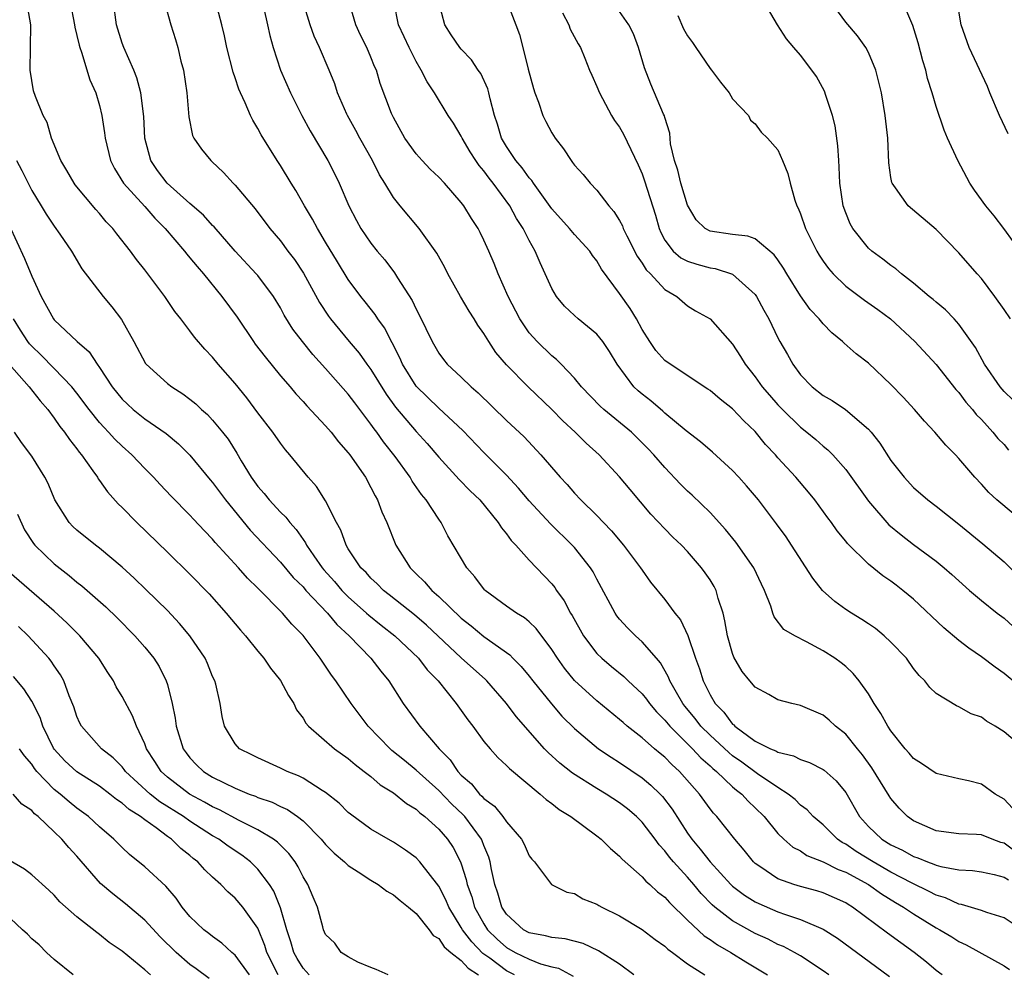
# Model space of a CAD drawing. Units: inches. Extents: x 2583000 to 2586000, y 1530000 to 1533000.
# Drawn here: x 2584726 to 2584813, y 1530181 to 1530265 of the extents above; entities that cross this region are included whole.
import ezdxf

# ---------------------------------------------------------------- set-up
doc = ezdxf.new("R2010")
doc.units = ezdxf.units.IN
doc.header["$MEASUREMENT"] = 0
doc.layers.add('LD25831530_2ft', color=133, linetype='Continuous')

msp = doc.modelspace()

# ---------------------------------------------------------------- linework, layer by layer
at = {"layer": 'LD25831530_2ft'}
for points, elevation in [([(2584769, 1530267.157), (2584769.815, 1530265), (2584770.153, 1530264.154), (2584770.452, 1530263), (2584770.92, 1530261.08), (2584771.375, 1530259.375), (2584771.496, 1530259), (2584771.823, 1530258.176), (2584772.206, 1530257), (2584772.466, 1530256.467), (2584773, 1530255.469), (2584773.29, 1530255), (2584774.045, 1530254.045), (2584774.705, 1530253), (2584774.846, 1530252.846), (2584775, 1530252.613), (2584775.771, 1530251.771), (2584776.4, 1530251), (2584777, 1530250.391), (2584778.05, 1530249), (2584778.503, 1530248.503), (2584779, 1530247.707), (2584779.246, 1530247.246), (2584779.33, 1530247), (2584779.636, 1530246.364), (2584780.548, 1530244.548), (2584781, 1530243.922), (2584781.356, 1530243.356), (2584781.723, 1530243), (2584783, 1530241.597), (2584784.048, 1530241), (2584785, 1530240.151), (2584785.712, 1530239.712), (2584787.011, 1530239), (2584789, 1530236.783), (2584789.691, 1530235.691), (2584790.101, 1530235), (2584791, 1530233.879), (2584791.62, 1530233), (2584792.254, 1530232.254), (2584793, 1530231.419), (2584793.399, 1530231), (2584795, 1530229.431), (2584795.566, 1530229), (2584796.346, 1530228.346), (2584797, 1530227.765), (2584797.43, 1530227.43), (2584797.848, 1530227), (2584799, 1530225.687), (2584801, 1530222.9), (2584802.813, 1530220.813), (2584803.91, 1530219.91), (2584805, 1530219.072), (2584807, 1530217.577), (2584807.706, 1530217), (2584808.398, 1530216.398), (2584809, 1530215.836), (2584809.945, 1530215), (2584811, 1530214.112), (2584812.403, 1530213), (2584813, 1530212.55), (2584813.818, 1530211.818)], 7812), ([(2584797.512, 1530181), (2584797, 1530181.371), (2584795, 1530182.681), (2584794.46, 1530183), (2584793.508, 1530183.508), (2584793, 1530183.71), (2584792.154, 1530184.154), (2584791, 1530184.675), (2584789, 1530185.78), (2584787.417, 1530187), (2584787.193, 1530187.193), (2584786.207, 1530188.207), (2584785.553, 1530189), (2584785, 1530189.636), (2584783.762, 1530191), (2584783.415, 1530191.414), (2584783, 1530191.982), (2584782.501, 1530192.5), (2584782.141, 1530193), (2584781, 1530194.502), (2584780.495, 1530195), (2584779.686, 1530195.686), (2584779, 1530196.219), (2584777.811, 1530197), (2584777, 1530197.483), (2584774.838, 1530198.838), (2584773.722, 1530199.722), (2584772.669, 1530200.669), (2584772.362, 1530201), (2584769.854, 1530203.854), (2584769, 1530205.007), (2584767.258, 1530207), (2584767.129, 1530207.129), (2584765, 1530209.043), (2584761.934, 1530211.934), (2584760.848, 1530212.848), (2584758.62, 1530214.62), (2584758.123, 1530215), (2584757.569, 1530215.569), (2584757, 1530216.092), (2584756.571, 1530216.571), (2584756.12, 1530217), (2584755, 1530218.691), (2584754.812, 1530219), (2584754.337, 1530220.337), (2584753.966, 1530221), (2584753, 1530222.929), (2584752.18, 1530224.18), (2584751.452, 1530225), (2584749.833, 1530227), (2584749.44, 1530227.44), (2584749, 1530228.007), (2584748.32, 1530229), (2584747, 1530230.699), (2584746.015, 1530232.015), (2584745, 1530233.287), (2584743.506, 1530235), (2584743, 1530235.63), (2584742.32, 1530236.32), (2584741.392, 1530237.391), (2584741, 1530237.945), (2584740.206, 1530239), (2584739.67, 1530239.67), (2584738.789, 1530241), (2584737, 1530243.343), (2584736.263, 1530244.263), (2584735.738, 1530245), (2584734.526, 1530246.526), (2584734.18, 1530247), (2584733.602, 1530247.602), (2584733, 1530248.312), (2584732.672, 1530248.672), (2584730.858, 1530250.858), (2584730.757, 1530251), (2584730.122, 1530252.122), (2584729.586, 1530253), (2584728.764, 1530255), (2584728.361, 1530256.361), (2584728.01, 1530257), (2584727.34, 1530258.66), (2584727.171, 1530259.171), (2584727, 1530260.082), (2584726.854, 1530261), (2584726.925, 1530265), (2584726.566, 1530267)], 7792), ([(2584730.416, 1530267), (2584730.783, 1530265), (2584730.806, 1530264.806), (2584731, 1530264.073), (2584731.199, 1530263.199), (2584731.257, 1530263), (2584731.416, 1530262.584), (2584732.154, 1530260.154), (2584732.667, 1530259), (2584733, 1530257.864), (2584733.218, 1530257), (2584733.449, 1530255.449), (2584733.501, 1530255), (2584733.963, 1530253), (2584734.31, 1530252.31), (2584735.113, 1530251), (2584737, 1530248.932), (2584737.904, 1530247.905), (2584738.816, 1530247), (2584740.51, 1530245), (2584740.72, 1530244.72), (2584741, 1530244.403), (2584741.628, 1530243.628), (2584742.188, 1530243), (2584743.824, 1530241), (2584745.172, 1530239.172), (2584746.614, 1530237), (2584746.777, 1530236.777), (2584747.641, 1530235.641), (2584749, 1530233.978), (2584749.857, 1530233), (2584750.377, 1530232.377), (2584751, 1530231.718), (2584751.334, 1530231.333), (2584753, 1530229.566), (2584753.484, 1530229), (2584754.142, 1530228.142), (2584755, 1530227.175), (2584755.133, 1530227), (2584756.515, 1530225), (2584757, 1530224.115), (2584757.366, 1530223.366), (2584757.591, 1530223), (2584757.963, 1530221.963), (2584758.404, 1530221), (2584759.212, 1530219), (2584760.465, 1530217), (2584760.74, 1530216.74), (2584761, 1530216.466), (2584761.756, 1530215.756), (2584762.392, 1530215), (2584763, 1530214.474), (2584765, 1530212.555), (2584765.873, 1530211.873), (2584767, 1530210.93), (2584769.297, 1530209.297), (2584769.565, 1530209), (2584770.288, 1530208.288), (2584771, 1530207.424), (2584771.324, 1530207), (2584772.963, 1530204.963), (2584773.898, 1530203.897), (2584775, 1530202.794), (2584777.139, 1530201), (2584778.252, 1530200.252), (2584779, 1530199.793), (2584781, 1530198.429), (2584781.775, 1530197.775), (2584782.574, 1530197), (2584782.784, 1530196.784), (2584783.654, 1530195.654), (2584785, 1530193.553), (2584785.387, 1530193), (2584786.139, 1530192.139), (2584787, 1530190.998), (2584788.84, 1530189), (2584789, 1530188.849), (2584790.057, 1530188.057), (2584791, 1530187.467), (2584791.312, 1530187.311), (2584793, 1530186.584), (2584793.663, 1530186.337), (2584795, 1530185.9), (2584797, 1530185.065), (2584798.262, 1530184.262), (2584802.863, 1530180.863)], 7794), ([(2584807.525, 1530181), (2584807, 1530181.401), (2584806.146, 1530182.146), (2584805.05, 1530183), (2584802.695, 1530184.695), (2584799.61, 1530187), (2584799.225, 1530187.225), (2584799, 1530187.376), (2584797, 1530188.258), (2584796.433, 1530188.433), (2584795, 1530188.819), (2584794.414, 1530189), (2584793, 1530189.515), (2584791.404, 1530190.596), (2584791, 1530190.853), (2584790.841, 1530191), (2584790.027, 1530192.028), (2584789.198, 1530193), (2584787.609, 1530195), (2584787.304, 1530195.304), (2584787, 1530195.698), (2584786.075, 1530197), (2584784.301, 1530199), (2584783.608, 1530199.608), (2584783, 1530200.246), (2584782.58, 1530200.58), (2584782.089, 1530201), (2584781, 1530201.967), (2584779.677, 1530203), (2584779.309, 1530203.309), (2584779, 1530203.599), (2584777, 1530205.23), (2584775.025, 1530207.025), (2584774.126, 1530208.125), (2584773.501, 1530209), (2584773, 1530209.786), (2584771.626, 1530211.626), (2584771, 1530212.224), (2584770.585, 1530212.585), (2584769.872, 1530213), (2584769, 1530213.618), (2584767.113, 1530215), (2584767.057, 1530215.057), (2584766.21, 1530216.21), (2584765.481, 1530217), (2584763.818, 1530219.818), (2584763.226, 1530221), (2584763, 1530221.302), (2584761.894, 1530223), (2584761.483, 1530223.482), (2584760.658, 1530224.659), (2584760.472, 1530225), (2584759.159, 1530226.841), (2584758.129, 1530228.129), (2584757.518, 1530229), (2584757.285, 1530229.285), (2584757, 1530229.712), (2584755.574, 1530231.574), (2584755, 1530232.361), (2584753, 1530234.631), (2584751.864, 1530235.864), (2584750.942, 1530237), (2584750.102, 1530238.102), (2584749.344, 1530239.344), (2584749, 1530240), (2584748.4, 1530241), (2584747, 1530242.83), (2584746.858, 1530243), (2584745.009, 1530245), (2584743.138, 1530247.138), (2584743, 1530247.266), (2584742.183, 1530248.183), (2584741, 1530249.206), (2584738.984, 1530251), (2584738.123, 1530252.123), (2584737.53, 1530253), (2584737.002, 1530255), (2584736.914, 1530256.914), (2584736.652, 1530259), (2584736.31, 1530260.31), (2584736.022, 1530261), (2584735.14, 1530263), (2584735, 1530263.387), (2584734.501, 1530265), (2584734.23, 1530267)], 7796), ([(2584738.761, 1530267), (2584739.308, 1530265), (2584739.713, 1530263.713), (2584739.918, 1530263), (2584740.202, 1530261.798), (2584740.415, 1530261), (2584740.709, 1530259), (2584740.885, 1530256.885), (2584741.236, 1530255.236), (2584741.352, 1530255), (2584742.028, 1530254.028), (2584742.857, 1530253), (2584742.939, 1530252.938), (2584743.955, 1530251.955), (2584744.827, 1530251), (2584745, 1530250.83), (2584746.752, 1530248.752), (2584748.063, 1530247), (2584749, 1530245.895), (2584749.664, 1530245), (2584750.25, 1530244.25), (2584751.052, 1530243.052), (2584752.458, 1530240.458), (2584753.252, 1530239.252), (2584753.44, 1530239), (2584755.086, 1530237), (2584755.967, 1530235.968), (2584756.652, 1530235), (2584757, 1530234.539), (2584758.351, 1530232.351), (2584759.193, 1530231.193), (2584761, 1530229.057), (2584761.98, 1530227.98), (2584763, 1530226.786), (2584764.82, 1530224.82), (2584765.797, 1530223.798), (2584766.623, 1530223), (2584768.27, 1530221), (2584768.544, 1530220.544), (2584769, 1530220.008), (2584769.409, 1530219.409), (2584769.826, 1530219), (2584771, 1530217.687), (2584773, 1530215.593), (2584773.262, 1530215.262), (2584773.431, 1530215), (2584774.09, 1530214.09), (2584774.659, 1530213), (2584774.794, 1530212.795), (2584775.81, 1530211), (2584777, 1530209.413), (2584777.418, 1530209), (2584778.279, 1530208.279), (2584779.385, 1530207.385), (2584779.766, 1530207), (2584781, 1530205.853), (2584781.383, 1530205.383), (2584781.652, 1530205), (2584782.268, 1530204.267), (2584783, 1530203.538), (2584783.43, 1530203), (2584785.438, 1530201), (2584786.186, 1530200.185), (2584787, 1530199.49), (2584787.251, 1530199.251), (2584787.568, 1530199), (2584789, 1530197.637), (2584789.342, 1530197.342), (2584789.808, 1530197), (2584790.371, 1530196.371), (2584791, 1530195.792), (2584791.792, 1530195), (2584793, 1530193.51), (2584793.529, 1530193), (2584794.312, 1530192.312), (2584795, 1530191.964), (2584795.572, 1530191.572), (2584797, 1530191.004), (2584798.317, 1530190.317), (2584799, 1530190.08), (2584801, 1530189.014), (2584802.167, 1530188.167), (2584803.411, 1530187.411), (2584804.124, 1530187), (2584805, 1530186.395), (2584807, 1530185.159), (2584807.315, 1530185), (2584808.371, 1530184.371), (2584809, 1530183.967), (2584809.667, 1530183.667), (2584813, 1530181.796), (2584813.476, 1530181.476)], 7798), ([(2584814.617, 1530185), (2584813, 1530186.039), (2584811.485, 1530186.515), (2584811, 1530186.71), (2584809.237, 1530187.237), (2584809, 1530187.269), (2584807.812, 1530187.812), (2584807, 1530188.058), (2584806.395, 1530188.395), (2584804.885, 1530189.115), (2584803, 1530190.102), (2584801.42, 1530191), (2584799.92, 1530191.92), (2584799, 1530192.552), (2584798.7, 1530192.7), (2584798.282, 1530193), (2584797, 1530194.273), (2584796.127, 1530195), (2584795.591, 1530195.591), (2584795, 1530196.024), (2584794.514, 1530196.514), (2584793.907, 1530197), (2584793, 1530197.577), (2584791.209, 1530198.79), (2584789.819, 1530199.819), (2584789, 1530200.385), (2584788.657, 1530200.657), (2584787, 1530202.198), (2584786.193, 1530203), (2584785.676, 1530203.677), (2584784.767, 1530204.767), (2584784.589, 1530205), (2584784.018, 1530205.982), (2584783.456, 1530207), (2584783.337, 1530207.337), (2584782.604, 1530208.603), (2584782.249, 1530209), (2584781, 1530210.468), (2584780.398, 1530211), (2584779.7, 1530211.7), (2584779, 1530212.472), (2584778.764, 1530212.764), (2584778.605, 1530213), (2584777, 1530215.988), (2584776.658, 1530216.658), (2584776.44, 1530217), (2584775, 1530218.793), (2584774.815, 1530219), (2584772.878, 1530220.878), (2584771, 1530222.913), (2584770.054, 1530224.054), (2584769, 1530225.196), (2584767, 1530227.199), (2584765.135, 1530229.135), (2584763, 1530231.124), (2584761, 1530233.055), (2584759.809, 1530235), (2584759.57, 1530235.571), (2584758.203, 1530238.203), (2584757.62, 1530239), (2584757.385, 1530239.385), (2584756.507, 1530240.508), (2584756.104, 1530241), (2584755, 1530242.477), (2584754.043, 1530244.043), (2584753, 1530245.802), (2584752.268, 1530247), (2584751.832, 1530247.832), (2584751.133, 1530249), (2584750.371, 1530250.371), (2584749.963, 1530251), (2584749, 1530252.564), (2584748.7, 1530253), (2584747.287, 1530255.287), (2584747, 1530255.854), (2584746.568, 1530256.569), (2584746.367, 1530257), (2584745.894, 1530258.106), (2584745.463, 1530259), (2584745.326, 1530259.326), (2584745, 1530260.335), (2584744.822, 1530260.822), (2584744.264, 1530263), (2584744.044, 1530264.044), (2584743.809, 1530265), (2584743.273, 1530267)], 7800), ([(2584747.541, 1530266.459), (2584747.863, 1530265), (2584748.054, 1530264.054), (2584748.344, 1530263), (2584749.019, 1530261), (2584749.9, 1530259), (2584750.899, 1530257), (2584751.636, 1530255.636), (2584753.206, 1530253), (2584753.807, 1530251.807), (2584754.182, 1530251), (2584755.043, 1530249), (2584755.72, 1530247.72), (2584756.124, 1530247), (2584757, 1530245.697), (2584757.562, 1530245), (2584758.222, 1530244.222), (2584759.093, 1530243.093), (2584759.37, 1530242.63), (2584760.641, 1530240.641), (2584761, 1530239.869), (2584761.309, 1530239.309), (2584762.434, 1530237), (2584763, 1530235.985), (2584763.417, 1530235.417), (2584763.756, 1530235), (2584765, 1530233.848), (2584765.858, 1530233), (2584766.483, 1530232.483), (2584769, 1530230.03), (2584770.567, 1530228.568), (2584772.046, 1530227), (2584773.737, 1530225), (2584774.354, 1530224.353), (2584775, 1530223.604), (2584775.571, 1530223), (2584777, 1530221.619), (2584777.58, 1530221), (2584778.283, 1530220.283), (2584779.354, 1530219), (2584780.861, 1530217), (2584781, 1530216.778), (2584781.745, 1530215.745), (2584783, 1530214.201), (2584783.893, 1530213), (2584784.39, 1530212.39), (2584785.024, 1530211.024), (2584785.707, 1530209), (2584786.067, 1530208.068), (2584786.387, 1530207), (2584787, 1530205.768), (2584787.455, 1530205), (2584788.231, 1530204.231), (2584789, 1530203.189), (2584789.109, 1530203.109), (2584789.204, 1530203), (2584791, 1530201.683), (2584792.349, 1530201), (2584792.814, 1530200.814), (2584793, 1530200.691), (2584794.391, 1530200.391), (2584795, 1530200.064), (2584795.801, 1530199.801), (2584797, 1530199.176), (2584797.101, 1530199.1), (2584798.153, 1530198.153), (2584799, 1530197.142), (2584800.206, 1530195), (2584801, 1530194.128), (2584802.181, 1530193), (2584803, 1530192.507), (2584804.029, 1530192.029), (2584805, 1530191.484), (2584805.367, 1530191.367), (2584806.238, 1530191), (2584806.805, 1530190.805), (2584807, 1530190.709), (2584807.412, 1530190.588), (2584809, 1530190.284), (2584810.224, 1530190.224), (2584811, 1530190.11), (2584812.124, 1530189.876), (2584813, 1530189.65), (2584813.4, 1530189.4)], 7802), ([(2584813.959, 1530191.959), (2584813, 1530192.652), (2584812.721, 1530192.721), (2584811.956, 1530193), (2584811, 1530193.397), (2584810.569, 1530193.431), (2584809, 1530193.486), (2584807, 1530193.753), (2584805, 1530194.62), (2584804.466, 1530195), (2584803.735, 1530195.735), (2584803, 1530196.593), (2584802.832, 1530196.832), (2584801.317, 1530199.317), (2584800.474, 1530200.474), (2584800.028, 1530201), (2584799, 1530202.279), (2584798.109, 1530203), (2584797.541, 1530203.54), (2584797, 1530203.975), (2584795, 1530204.823), (2584794.246, 1530205), (2584793, 1530205.336), (2584792.212, 1530205.787), (2584791, 1530206.442), (2584790.524, 1530207), (2584789.837, 1530207.837), (2584789.111, 1530209.111), (2584789, 1530209.419), (2584788.541, 1530211), (2584788.321, 1530212.321), (2584788.153, 1530213), (2584787.714, 1530214.285), (2584787.535, 1530215), (2584787.357, 1530215.357), (2584787, 1530215.927), (2584786.569, 1530216.569), (2584786.246, 1530217), (2584785, 1530218.438), (2584784.471, 1530219), (2584783.72, 1530219.72), (2584783, 1530220.439), (2584781.756, 1530221.756), (2584779.921, 1530223.921), (2584779, 1530225.053), (2584777.186, 1530227), (2584776.031, 1530228.031), (2584775.062, 1530229), (2584773.983, 1530229.984), (2584773, 1530231), (2584770.923, 1530233), (2584769, 1530234.933), (2584768.05, 1530236.05), (2584767.434, 1530237), (2584767, 1530237.722), (2584766.458, 1530238.458), (2584766.132, 1530239), (2584765.689, 1530239.688), (2584764.922, 1530241), (2584763.814, 1530243), (2584763.54, 1530243.54), (2584762.832, 1530244.832), (2584761.275, 1530247), (2584759.587, 1530249), (2584759, 1530249.731), (2584758.237, 1530251), (2584757.75, 1530251.75), (2584757.136, 1530253), (2584756.033, 1530255), (2584755.679, 1530255.678), (2584754.935, 1530257), (2584754.881, 1530257.118), (2584754.057, 1530259), (2584753.803, 1530259.803), (2584753.318, 1530261), (2584752.452, 1530263), (2584751.999, 1530263.999), (2584751.643, 1530265), (2584751.012, 1530267)], 7804), ([(2584813.738, 1530195.738), (2584813, 1530196.532), (2584812.224, 1530197), (2584811, 1530197.879), (2584809.845, 1530198.155), (2584809, 1530198.334), (2584807, 1530198.818), (2584805.692, 1530199.692), (2584805, 1530200.128), (2584804.613, 1530200.613), (2584804.269, 1530201), (2584803, 1530202.574), (2584802.718, 1530203), (2584802.12, 1530204.12), (2584801.519, 1530205), (2584801, 1530205.868), (2584800.184, 1530207), (2584799.66, 1530207.66), (2584799, 1530208.286), (2584798.601, 1530208.6), (2584798.027, 1530209), (2584797, 1530209.67), (2584795.53, 1530210.47), (2584794.485, 1530211), (2584793.533, 1530211.533), (2584792.675, 1530212.676), (2584792.561, 1530213), (2584792.384, 1530213.616), (2584791.83, 1530215), (2584791.548, 1530215.548), (2584790.87, 1530217), (2584789.272, 1530219.272), (2584788.381, 1530220.381), (2584787, 1530221.886), (2584785.416, 1530223.416), (2584785, 1530223.786), (2584784.394, 1530224.394), (2584783, 1530225.856), (2584782.034, 1530227), (2584781.533, 1530227.533), (2584780.532, 1530228.532), (2584780.039, 1530229), (2584777.602, 1530231), (2584777.287, 1530231.287), (2584775.63, 1530233), (2584775, 1530233.78), (2584773.838, 1530235), (2584773.425, 1530235.425), (2584773, 1530235.746), (2584771.697, 1530237), (2584771, 1530237.789), (2584770.178, 1530239), (2584769.135, 1530241), (2584768.261, 1530243), (2584767.902, 1530243.903), (2584767.437, 1530245), (2584767, 1530245.965), (2584766.657, 1530246.657), (2584766.478, 1530247), (2584765.896, 1530247.896), (2584765.227, 1530249), (2584765, 1530249.301), (2584763.509, 1530251), (2584763, 1530251.544), (2584762.256, 1530252.256), (2584761.531, 1530253), (2584761, 1530253.602), (2584760.013, 1530255), (2584759, 1530256.805), (2584758.838, 1530257.162), (2584757.83, 1530259.83), (2584757.489, 1530261), (2584757.33, 1530261.33), (2584757, 1530262.161), (2584756.642, 1530263), (2584756.086, 1530264.086), (2584755.665, 1530265), (2584755.08, 1530267)], 7806), ([(2584814.784, 1530201), (2584813, 1530202.508), (2584812.219, 1530203), (2584811.454, 1530203.454), (2584811, 1530203.785), (2584810.097, 1530204.097), (2584809, 1530204.717), (2584808.787, 1530204.787), (2584807, 1530205.889), (2584806.429, 1530206.429), (2584805.996, 1530207), (2584805.482, 1530207.482), (2584805, 1530208.107), (2584804.363, 1530209), (2584803, 1530210.432), (2584802.404, 1530211), (2584801.634, 1530211.634), (2584801, 1530212.041), (2584800.434, 1530212.434), (2584799.497, 1530213), (2584799, 1530213.325), (2584798.035, 1530214.035), (2584796.944, 1530215), (2584796.081, 1530216.081), (2584794.213, 1530219), (2584793.728, 1530219.728), (2584792.89, 1530220.889), (2584791.274, 1530223), (2584790.235, 1530224.235), (2584789.553, 1530225), (2584789, 1530225.608), (2584787.231, 1530227.231), (2584786.15, 1530228.151), (2584784.882, 1530229.117), (2584783, 1530230.682), (2584782.836, 1530230.836), (2584781.753, 1530231.753), (2584781, 1530232.339), (2584780.644, 1530232.644), (2584780.27, 1530233), (2584778.776, 1530235), (2584778.114, 1530236.115), (2584777.521, 1530237), (2584777, 1530237.644), (2584775.339, 1530239), (2584775, 1530239.297), (2584774.131, 1530240.131), (2584773.414, 1530241), (2584773, 1530241.707), (2584772.422, 1530243), (2584771.961, 1530243.962), (2584771.531, 1530245), (2584771, 1530245.93), (2584770.462, 1530247), (2584769.884, 1530247.884), (2584769.288, 1530249), (2584767.831, 1530251), (2584767.461, 1530251.461), (2584767, 1530252.106), (2584766.581, 1530252.581), (2584766.29, 1530253), (2584765.786, 1530253.786), (2584765.069, 1530255), (2584765, 1530255.154), (2584764.3, 1530256.3), (2584763.845, 1530257), (2584762.628, 1530259), (2584761.974, 1530259.974), (2584761.459, 1530261), (2584761, 1530261.769), (2584760.378, 1530263), (2584759.953, 1530263.953), (2584759.448, 1530265), (2584759.05, 1530266.95)], 7808), ([(2584816.646, 1530204.646), (2584813, 1530207.646), (2584812.206, 1530208.205), (2584811, 1530209.117), (2584809.885, 1530209.885), (2584809, 1530210.581), (2584807.685, 1530211.684), (2584805, 1530214.22), (2584804.057, 1530215), (2584803.457, 1530215.457), (2584803, 1530215.827), (2584802.282, 1530216.283), (2584801, 1530217.319), (2584799.147, 1530219.147), (2584799, 1530219.347), (2584798.256, 1530220.257), (2584797.741, 1530221), (2584797.416, 1530221.416), (2584796.264, 1530223), (2584795.7, 1530223.7), (2584794.6, 1530225), (2584793, 1530226.738), (2584792.775, 1530227), (2584791.915, 1530227.915), (2584791, 1530229.062), (2584790, 1530230), (2584789, 1530231.066), (2584787.898, 1530231.898), (2584787, 1530232.668), (2584786.806, 1530232.806), (2584783.464, 1530235), (2584783, 1530235.336), (2584782.212, 1530236.212), (2584781.67, 1530237), (2584781, 1530238.076), (2584780.481, 1530239), (2584779.921, 1530239.921), (2584779, 1530241.262), (2584777.407, 1530243.407), (2584777, 1530244.129), (2584776.615, 1530244.615), (2584776.36, 1530245), (2584775, 1530246.461), (2584774.567, 1530247), (2584773, 1530248.73), (2584771.373, 1530251), (2584771.233, 1530251.233), (2584771, 1530251.476), (2584770.378, 1530252.378), (2584769.834, 1530253), (2584769, 1530254.243), (2584768.561, 1530255), (2584768.214, 1530256.214), (2584767.933, 1530257), (2584767.539, 1530258.462), (2584767.437, 1530259), (2584767.348, 1530259.348), (2584766.717, 1530260.717), (2584766.505, 1530261), (2584765.902, 1530261.902), (2584765, 1530262.841), (2584764.874, 1530263), (2584764.111, 1530264.111), (2584763.542, 1530265), (2584763.017, 1530267)], 7810), ([(2584813.809, 1530231.809), (2584813, 1530232.592), (2584812.655, 1530233), (2584811.284, 1530235), (2584810.476, 1530236.476), (2584809, 1530238.543), (2584808.589, 1530239), (2584807.819, 1530239.819), (2584807, 1530240.475), (2584806.728, 1530240.728), (2584806.378, 1530241), (2584805, 1530242.17), (2584803.925, 1530243), (2584803.44, 1530243.44), (2584803, 1530243.729), (2584802.291, 1530244.291), (2584801.301, 1530245), (2584801, 1530245.27), (2584799.637, 1530247), (2584799.405, 1530247.405), (2584799, 1530248.39), (2584798.781, 1530249), (2584798.474, 1530251), (2584798.421, 1530252.422), (2584798.379, 1530253), (2584798.315, 1530254.315), (2584798.07, 1530256.07), (2584797.844, 1530257), (2584797.255, 1530258.745), (2584797.137, 1530259.137), (2584796.424, 1530260.425), (2584796.007, 1530261), (2584795, 1530262.336), (2584794.404, 1530263), (2584793.757, 1530263.757), (2584792.959, 1530265), (2584791.786, 1530267)], 7820), ([(2584813.58, 1530239), (2584813, 1530239.847), (2584812.19, 1530241), (2584811, 1530242.582), (2584810.614, 1530243), (2584809, 1530244.859), (2584807, 1530246.917), (2584804.51, 1530249), (2584803.394, 1530250.607), (2584803.102, 1530251), (2584803.072, 1530251.072), (2584803, 1530251.517), (2584802.813, 1530252.813), (2584802.719, 1530255), (2584802.5, 1530257), (2584802.155, 1530259), (2584801.943, 1530259.943), (2584801.666, 1530261), (2584801, 1530262.555), (2584800.772, 1530263), (2584800.036, 1530264.036), (2584799, 1530265.236), (2584797.705, 1530267)], 7822), ([(2584813.834, 1530245.834), (2584812.977, 1530247), (2584812.124, 1530248.124), (2584811.388, 1530249), (2584810.392, 1530250.391), (2584809.983, 1530251), (2584808.913, 1530253), (2584808.001, 1530255), (2584807.698, 1530255.698), (2584807, 1530257.781), (2584806.647, 1530259), (2584806.247, 1530260.247), (2584806.079, 1530261), (2584805.819, 1530261.819), (2584805.415, 1530263.415), (2584804.948, 1530264.948), (2584804.84, 1530265.16), (2584804.038, 1530267)], 7824), ([(2584773.945, 1530266.055), (2584774.511, 1530265), (2584774.629, 1530264.629), (2584775.324, 1530263.324), (2584775.534, 1530263), (2584775.929, 1530262.071), (2584776.352, 1530261), (2584776.545, 1530260.546), (2584777, 1530259.568), (2584777.217, 1530259), (2584777.497, 1530258.503), (2584778.287, 1530257), (2584778.55, 1530256.55), (2584779, 1530255.946), (2584779.343, 1530255.343), (2584780.642, 1530252.641), (2584781, 1530251.831), (2584781.215, 1530251.215), (2584782.168, 1530248.168), (2584782.486, 1530247), (2584782.641, 1530246.641), (2584783, 1530245.97), (2584783.723, 1530245), (2584784.406, 1530244.406), (2584785, 1530244.111), (2584785.832, 1530243.832), (2584787, 1530243.519), (2584787.457, 1530243.457), (2584789, 1530242.953), (2584791, 1530241.171), (2584791.12, 1530241), (2584791.769, 1530239.769), (2584792.193, 1530239), (2584793, 1530237.337), (2584793.184, 1530237), (2584793.847, 1530235.847), (2584794.312, 1530235), (2584795, 1530234.059), (2584796.026, 1530233), (2584797, 1530232.239), (2584797.805, 1530231.805), (2584798.992, 1530230.992), (2584801, 1530229.272), (2584801.241, 1530229), (2584802.022, 1530228.022), (2584803, 1530226.501), (2584804.168, 1530225), (2584805, 1530224.112), (2584806.259, 1530223), (2584807, 1530222.442), (2584809, 1530220.856), (2584811.13, 1530219.131), (2584813, 1530217.524), (2584815, 1530215.57)], 7814), ([(2584813.797, 1530221.797), (2584812.377, 1530223), (2584811.666, 1530223.667), (2584811, 1530224.394), (2584810.413, 1530225), (2584809, 1530226.672), (2584808.698, 1530227), (2584807.847, 1530227.847), (2584806.888, 1530229), (2584805.957, 1530229.957), (2584805.07, 1530231), (2584804.083, 1530232.083), (2584803, 1530233.219), (2584801, 1530235.094), (2584799.916, 1530235.916), (2584798.857, 1530236.857), (2584798.721, 1530237), (2584797.763, 1530237.762), (2584797, 1530238.56), (2584796.655, 1530239), (2584795.851, 1530239.851), (2584795, 1530241.054), (2584793.789, 1530243), (2584793.498, 1530243.498), (2584793, 1530244.235), (2584792.678, 1530244.678), (2584791, 1530246.079), (2584790.335, 1530246.335), (2584789, 1530246.469), (2584787, 1530246.753), (2584786.564, 1530247), (2584785.76, 1530247.76), (2584785, 1530249.061), (2584784.409, 1530251), (2584784.145, 1530252.145), (2584783.857, 1530253), (2584783.502, 1530254.497), (2584783.44, 1530255.44), (2584783, 1530256.8), (2584782.963, 1530256.963), (2584782.888, 1530257.113), (2584781.772, 1530259.772), (2584781.195, 1530261.195), (2584780.686, 1530263), (2584780.219, 1530264.219), (2584779.826, 1530265), (2584779, 1530266.196)], 7816), ([(2584784.158, 1530265.842), (2584784.659, 1530264.659), (2584785, 1530264.044), (2584785.442, 1530263.443), (2584785.729, 1530263), (2584787, 1530261.141), (2584787.123, 1530261), (2584787.93, 1530259.93), (2584788.69, 1530259), (2584789, 1530258.467), (2584790.4, 1530257), (2584790.567, 1530256.568), (2584791, 1530256.268), (2584791.522, 1530255.523), (2584792.075, 1530255), (2584793, 1530253.959), (2584793.417, 1530253), (2584793.867, 1530251.867), (2584794.075, 1530251), (2584794.491, 1530249.509), (2584794.686, 1530249), (2584794.808, 1530248.808), (2584795, 1530248.307), (2584795.435, 1530247), (2584796.441, 1530245), (2584796.651, 1530244.651), (2584797, 1530244.125), (2584797.472, 1530243.472), (2584797.884, 1530243), (2584799, 1530241.9), (2584800.666, 1530240.666), (2584801.836, 1530239.836), (2584802.962, 1530239), (2584805.127, 1530237), (2584807, 1530234.985), (2584808.753, 1530232.754), (2584809, 1530232.496), (2584809.637, 1530231.637), (2584810.203, 1530231), (2584810.552, 1530230.552), (2584811, 1530230.119), (2584812.016, 1530229), (2584812.447, 1530228.447), (2584813, 1530227.89), (2584813.406, 1530227.406)], 7818), ([(2584813.362, 1530255.362), (2584812.594, 1530257), (2584811.753, 1530259), (2584811.541, 1530259.541), (2584809.915, 1530263), (2584809.219, 1530265), (2584809, 1530266.215)], 7826), ([(2584725.644, 1530253), (2584726.134, 1530252.134), (2584727, 1530250.364), (2584727.845, 1530249), (2584728.269, 1530248.269), (2584729, 1530247.196), (2584729.495, 1530246.505), (2584730.517, 1530245), (2584731.445, 1530243.446), (2584733.314, 1530241), (2584734.083, 1530240.083), (2584734.944, 1530238.944), (2584736.036, 1530237), (2584737.064, 1530235.064), (2584737.116, 1530235), (2584739, 1530233.302), (2584739.39, 1530233), (2584740.381, 1530232.38), (2584741, 1530231.914), (2584741.504, 1530231.504), (2584742.023, 1530231), (2584742.544, 1530230.544), (2584743, 1530230.054), (2584743.871, 1530229), (2584744.367, 1530228.367), (2584745.14, 1530227.14), (2584745.527, 1530226.472), (2584746.427, 1530225), (2584747, 1530224.2), (2584747.565, 1530223.565), (2584747.999, 1530223), (2584749, 1530221.917), (2584749.478, 1530221.478), (2584749.821, 1530221), (2584750.396, 1530220.396), (2584751, 1530219.504), (2584751.217, 1530219.217), (2584751.315, 1530219), (2584751.954, 1530218.046), (2584752.685, 1530217), (2584752.827, 1530216.827), (2584753.779, 1530215.779), (2584754.431, 1530215), (2584755, 1530214.427), (2584756.627, 1530213), (2584756.815, 1530212.815), (2584757.923, 1530211.923), (2584759.121, 1530211), (2584761.218, 1530209), (2584761.985, 1530207.985), (2584762.946, 1530207), (2584764.549, 1530205), (2584765.569, 1530203.569), (2584766.009, 1530203), (2584767, 1530201.654), (2584767.553, 1530201), (2584768.242, 1530200.242), (2584769, 1530199.527), (2584769.247, 1530199.246), (2584771.968, 1530197), (2584772.511, 1530196.511), (2584773, 1530196.172), (2584773.646, 1530195.646), (2584774.698, 1530195), (2584777, 1530193.289), (2584777.364, 1530193), (2584778.188, 1530192.187), (2584779, 1530191.501), (2584779.232, 1530191.232), (2584781, 1530189.67), (2584781.308, 1530189.308), (2584781.685, 1530189), (2584782.359, 1530188.359), (2584783, 1530187.873), (2584783.403, 1530187.403), (2584785, 1530185.859), (2584786.475, 1530184.475), (2584787, 1530184.151), (2584787.669, 1530183.669), (2584788.846, 1530183), (2584790.171, 1530182.171), (2584792.092, 1530181)], 7790), ([(2584725, 1530247.301), (2584726.352, 1530244.352), (2584727, 1530242.775), (2584727.836, 1530241), (2584728.938, 1530239), (2584729, 1530238.923), (2584731.016, 1530237), (2584732.091, 1530236.092), (2584732.793, 1530235), (2584733, 1530234.722), (2584734.131, 1530233), (2584735, 1530231.916), (2584735.468, 1530231.468), (2584735.989, 1530231), (2584737, 1530230.183), (2584738.881, 1530228.881), (2584739.973, 1530227.973), (2584741, 1530226.957), (2584742.787, 1530224.787), (2584743, 1530224.547), (2584744.137, 1530223), (2584746.336, 1530220.336), (2584749, 1530217.489), (2584750.141, 1530216.141), (2584751, 1530215.304), (2584751.259, 1530215), (2584753.167, 1530213), (2584753.987, 1530211.987), (2584755.069, 1530211), (2584757.002, 1530209), (2584757.869, 1530207.869), (2584758.588, 1530207), (2584759.852, 1530205), (2584761.328, 1530203), (2584763.053, 1530201), (2584764.014, 1530200.014), (2584764.688, 1530199), (2584765, 1530198.671), (2584765.9, 1530197.901), (2584766.608, 1530197), (2584766.816, 1530196.816), (2584767, 1530196.597), (2584767.929, 1530195.929), (2584768.682, 1530195), (2584769, 1530194.542), (2584770.329, 1530193), (2584770.552, 1530192.552), (2584771, 1530191.539), (2584771.228, 1530191.228), (2584771.472, 1530191), (2584772.978, 1530189), (2584774.335, 1530188.335), (2584775, 1530188.198), (2584775.74, 1530187.74), (2584777, 1530187.26), (2584777.151, 1530187.151), (2584777.429, 1530187), (2584779, 1530186.241), (2584781, 1530185.032), (2584782.147, 1530184.147), (2584783, 1530183.534), (2584783.269, 1530183.269), (2584783.665, 1530183), (2584785, 1530181.994), (2584786.552, 1530181)], 7788), ([(2584780.266, 1530181), (2584779, 1530181.947), (2584777.138, 1530183.138), (2584775.777, 1530183.777), (2584774.189, 1530184.188), (2584773, 1530184.301), (2584772.459, 1530184.459), (2584771, 1530184.726), (2584770.501, 1530185), (2584769, 1530186.368), (2584768.595, 1530187), (2584768.237, 1530188.237), (2584767.97, 1530189), (2584767.679, 1530190.321), (2584767.557, 1530191), (2584767.429, 1530191.43), (2584767, 1530192.439), (2584766.855, 1530192.855), (2584766.786, 1530193), (2584765.307, 1530195), (2584765.167, 1530195.166), (2584764.14, 1530196.14), (2584763, 1530197.313), (2584761, 1530199.103), (2584759.966, 1530199.966), (2584758.86, 1530200.861), (2584758.709, 1530201), (2584756.774, 1530203), (2584755.265, 1530205), (2584753.915, 1530207), (2584753.518, 1530207.518), (2584752.528, 1530209), (2584751, 1530211.024), (2584750.009, 1530212.009), (2584749.193, 1530213), (2584747, 1530215.215), (2584746.09, 1530216.09), (2584745.29, 1530217), (2584743.24, 1530219.24), (2584743, 1530219.539), (2584742.272, 1530220.272), (2584741.303, 1530221.303), (2584741, 1530221.65), (2584739.329, 1530223.329), (2584738.359, 1530224.359), (2584737.78, 1530225), (2584737, 1530225.782), (2584735.849, 1530227), (2584735, 1530227.747), (2584734.361, 1530228.36), (2584733.807, 1530229), (2584733.399, 1530229.399), (2584733, 1530229.859), (2584732.083, 1530231), (2584731, 1530232.439), (2584730.548, 1530233), (2584729, 1530234.615), (2584727.819, 1530235.819), (2584727, 1530236.605), (2584726.811, 1530236.811), (2584726.662, 1530237), (2584725.999, 1530237.999), (2584725.381, 1530239)], 7786), ([(2584725.007, 1530235.007), (2584726.787, 1530233), (2584727.757, 1530231.757), (2584728.419, 1530231), (2584729, 1530230.221), (2584729.497, 1530229.497), (2584729.909, 1530229), (2584730.341, 1530228.341), (2584731, 1530227.52), (2584731.214, 1530227.214), (2584731.41, 1530227), (2584732.422, 1530225.578), (2584732.811, 1530225), (2584732.877, 1530224.877), (2584733, 1530224.722), (2584733.705, 1530223.705), (2584734.662, 1530222.662), (2584735, 1530222.344), (2584736.286, 1530221), (2584739, 1530218.394), (2584741, 1530216.44), (2584742.686, 1530214.686), (2584744.209, 1530213), (2584745.481, 1530211.481), (2584745.922, 1530211), (2584747, 1530209.641), (2584747.531, 1530209), (2584748.124, 1530208.124), (2584749, 1530207.044), (2584749.71, 1530205.71), (2584750.175, 1530205), (2584750.436, 1530204.436), (2584751, 1530203.705), (2584751.261, 1530203.261), (2584751.494, 1530203), (2584753.795, 1530201), (2584755, 1530200.143), (2584755.598, 1530199.598), (2584756.419, 1530199), (2584757, 1530198.542), (2584757.817, 1530197.817), (2584759, 1530197.094), (2584760.149, 1530196.149), (2584761, 1530195.651), (2584761.331, 1530195.331), (2584761.779, 1530195), (2584763, 1530193.904), (2584763.783, 1530193), (2584764.268, 1530192.267), (2584764.93, 1530191), (2584765, 1530190.817), (2584765.435, 1530189.435), (2584765.518, 1530189), (2584765.921, 1530187.921), (2584766.178, 1530187), (2584767, 1530185.509), (2584767.329, 1530185), (2584768.172, 1530184.172), (2584769, 1530183.431), (2584769.771, 1530183), (2584771, 1530182.393), (2584772, 1530182), (2584773, 1530181.724), (2584773.594, 1530181.594), (2584774.907, 1530180.907)], 7784), ([(2584769.711, 1530181), (2584769, 1530181.37), (2584767.525, 1530182.475), (2584766.914, 1530182.914), (2584765.92, 1530183.92), (2584765.117, 1530185), (2584765, 1530185.212), (2584763.882, 1530187), (2584763.632, 1530187.632), (2584763, 1530188.857), (2584761.333, 1530191), (2584761, 1530191.352), (2584760.05, 1530192.05), (2584759, 1530192.74), (2584758.531, 1530193), (2584757, 1530193.9), (2584755.206, 1530195.206), (2584755, 1530195.377), (2584754.192, 1530196.192), (2584753, 1530197.129), (2584752.684, 1530197.316), (2584751, 1530198.407), (2584750.613, 1530198.613), (2584749.589, 1530199), (2584749, 1530199.299), (2584747, 1530200.199), (2584746.479, 1530200.479), (2584745.388, 1530201), (2584745, 1530201.433), (2584744.042, 1530203), (2584743.845, 1530203.845), (2584743.656, 1530205), (2584743.278, 1530206.722), (2584743.195, 1530207), (2584743, 1530207.404), (2584742.546, 1530208.546), (2584742.349, 1530209), (2584740.974, 1530211), (2584740.077, 1530212.077), (2584739, 1530213.224), (2584737.092, 1530215.093), (2584736.071, 1530216.071), (2584735, 1530217.043), (2584733, 1530218.74), (2584732.65, 1530219), (2584731, 1530220.32), (2584730.648, 1530220.648), (2584730.309, 1530221), (2584729.048, 1530223), (2584728.464, 1530224.464), (2584728.172, 1530225), (2584727, 1530226.866), (2584726.088, 1530228.087), (2584725.493, 1530229)], 7782), ([(2584725.741, 1530221.742), (2584726.364, 1530220.364), (2584727.15, 1530219.15), (2584727.272, 1530219), (2584729, 1530217.339), (2584730.319, 1530216.319), (2584731, 1530215.735), (2584731.421, 1530215.421), (2584733.544, 1530213.544), (2584734.569, 1530212.569), (2584736.132, 1530211), (2584737, 1530209.995), (2584737.805, 1530209), (2584738.27, 1530208.27), (2584738.906, 1530207), (2584739, 1530206.687), (2584739.424, 1530205), (2584739.694, 1530203.693), (2584739.771, 1530203), (2584740.412, 1530201), (2584740.651, 1530200.651), (2584741, 1530200.203), (2584741.582, 1530199.582), (2584742.188, 1530199), (2584743, 1530198.494), (2584744.019, 1530197.981), (2584745, 1530197.51), (2584746.247, 1530197), (2584746.8, 1530196.8), (2584747, 1530196.704), (2584748.272, 1530196.272), (2584749, 1530195.906), (2584749.625, 1530195.625), (2584750.51, 1530195), (2584751, 1530194.623), (2584752.61, 1530193), (2584753, 1530192.531), (2584753.763, 1530191.763), (2584754.655, 1530191), (2584755, 1530190.669), (2584755.88, 1530190.121), (2584757, 1530189.382), (2584757.648, 1530189), (2584758.424, 1530188.424), (2584759, 1530188.098), (2584759.588, 1530187.588), (2584760.341, 1530187), (2584761, 1530186.422), (2584762.149, 1530185), (2584762.498, 1530184.498), (2584763, 1530184.233), (2584763.487, 1530183.487), (2584764.081, 1530183), (2584765, 1530182.282), (2584765.605, 1530181.605), (2584766.51, 1530181)], 7780), ([(2584758.531, 1530181), (2584757.48, 1530181.48), (2584757, 1530181.653), (2584755.858, 1530182.143), (2584755, 1530182.615), (2584754.37, 1530183), (2584753.81, 1530183.81), (2584753, 1530184.584), (2584752.824, 1530185), (2584752.744, 1530185.256), (2584752.269, 1530187), (2584751.884, 1530187.884), (2584751.438, 1530189), (2584751, 1530189.693), (2584750.577, 1530190.577), (2584750.297, 1530191), (2584749.74, 1530191.74), (2584748.739, 1530192.739), (2584748.374, 1530193), (2584747, 1530193.83), (2584745.344, 1530194.656), (2584743.599, 1530195.599), (2584743, 1530195.858), (2584742.284, 1530196.284), (2584740.973, 1530196.973), (2584739, 1530198.504), (2584738.452, 1530199), (2584737.89, 1530199.89), (2584737.161, 1530201), (2584737, 1530201.447), (2584736.256, 1530203), (2584735.912, 1530203.912), (2584735, 1530205.623), (2584734.484, 1530206.484), (2584734.234, 1530207), (2584733.733, 1530207.733), (2584732.928, 1530209), (2584731.244, 1530211), (2584730.122, 1530212.122), (2584729, 1530213.155), (2584725, 1530216.604)], 7778), ([(2584751.536, 1530181), (2584751, 1530181.591), (2584750.468, 1530182.469), (2584750.192, 1530183), (2584749.927, 1530183.927), (2584749.575, 1530185), (2584749, 1530186.928), (2584748.414, 1530188.414), (2584748.039, 1530189), (2584747, 1530190.367), (2584746.348, 1530191), (2584745.584, 1530191.584), (2584744.385, 1530192.385), (2584743.554, 1530193), (2584743, 1530193.317), (2584741, 1530194.587), (2584740.418, 1530195), (2584738.324, 1530196.324), (2584737.489, 1530197), (2584735.302, 1530199), (2584735.182, 1530199.182), (2584735, 1530199.394), (2584734.204, 1530200.204), (2584733.176, 1530201), (2584731.392, 1530203), (2584731.254, 1530203.254), (2584731, 1530203.857), (2584730.72, 1530204.72), (2584730.329, 1530205.671), (2584729.846, 1530207), (2584729.546, 1530207.546), (2584729, 1530208.323), (2584728.733, 1530208.733), (2584728.52, 1530209), (2584726.68, 1530211), (2584725.822, 1530211.823)], 7776), ([(2584748.801, 1530181), (2584747.805, 1530183), (2584747.617, 1530183.617), (2584747, 1530185.148), (2584745.67, 1530187), (2584745, 1530187.798), (2584744.34, 1530188.34), (2584743.734, 1530189), (2584743, 1530189.653), (2584742.303, 1530190.303), (2584741.696, 1530191), (2584741.294, 1530191.293), (2584741, 1530191.554), (2584740.179, 1530192.179), (2584739.357, 1530193), (2584739, 1530193.244), (2584738, 1530194), (2584737, 1530194.708), (2584736.631, 1530195), (2584735.617, 1530195.617), (2584735, 1530196.185), (2584734.505, 1530196.505), (2584733.91, 1530197), (2584733, 1530197.688), (2584731, 1530198.961), (2584729.937, 1530199.937), (2584729, 1530200.953), (2584728.931, 1530201.069), (2584727.999, 1530203), (2584727.758, 1530203.758), (2584727, 1530205.2), (2584726.294, 1530206.294), (2584725.403, 1530207.403)], 7774), ([(2584746.273, 1530181), (2584745, 1530182.766), (2584744.71, 1530183), (2584743.828, 1530183.828), (2584743, 1530184.396), (2584742.669, 1530184.669), (2584742.222, 1530185), (2584741, 1530186.178), (2584740.323, 1530187), (2584739.778, 1530187.778), (2584738.855, 1530188.854), (2584737, 1530190.577), (2584735.651, 1530191.65), (2584735, 1530192.265), (2584734.28, 1530193), (2584733, 1530194.087), (2584732.032, 1530195), (2584731, 1530195.757), (2584730.31, 1530196.31), (2584729.505, 1530197), (2584729, 1530197.398), (2584727.449, 1530199), (2584727.249, 1530199.249), (2584727, 1530199.632), (2584726.365, 1530200.365), (2584725.918, 1530201)], 7772), ([(2584742.694, 1530180.694), (2584741.551, 1530181.551), (2584741, 1530181.935), (2584739.767, 1530183), (2584738.369, 1530184.369), (2584737, 1530185.86), (2584735.305, 1530187.306), (2584734.164, 1530188.164), (2584733.089, 1530189.089), (2584731, 1530191.497), (2584730.274, 1530192.274), (2584729.678, 1530193), (2584729, 1530193.666), (2584727.577, 1530195), (2584727.247, 1530195.247), (2584727, 1530195.531), (2584726.114, 1530196.114), (2584725.37, 1530197)], 7770), ([(2584737.522, 1530181), (2584737, 1530181.46), (2584735, 1530183.093), (2584733.862, 1530183.862), (2584733, 1530184.588), (2584732.754, 1530184.754), (2584731, 1530186.151), (2584729.482, 1530187.481), (2584729, 1530188.056), (2584728.512, 1530188.512), (2584727, 1530189.856), (2584726.366, 1530190.367), (2584725.107, 1530191.106)], 7768), ([(2584730.67, 1530181), (2584729, 1530182.377), (2584728.296, 1530183), (2584727.665, 1530183.665), (2584727, 1530184.196), (2584726.619, 1530184.62), (2584726.181, 1530185), (2584724.024, 1530187)], 7766)]:
    msp.add_lwpolyline(points, dxfattribs=dict(at, elevation=elevation))

doc.saveas('drawing.dxf')
